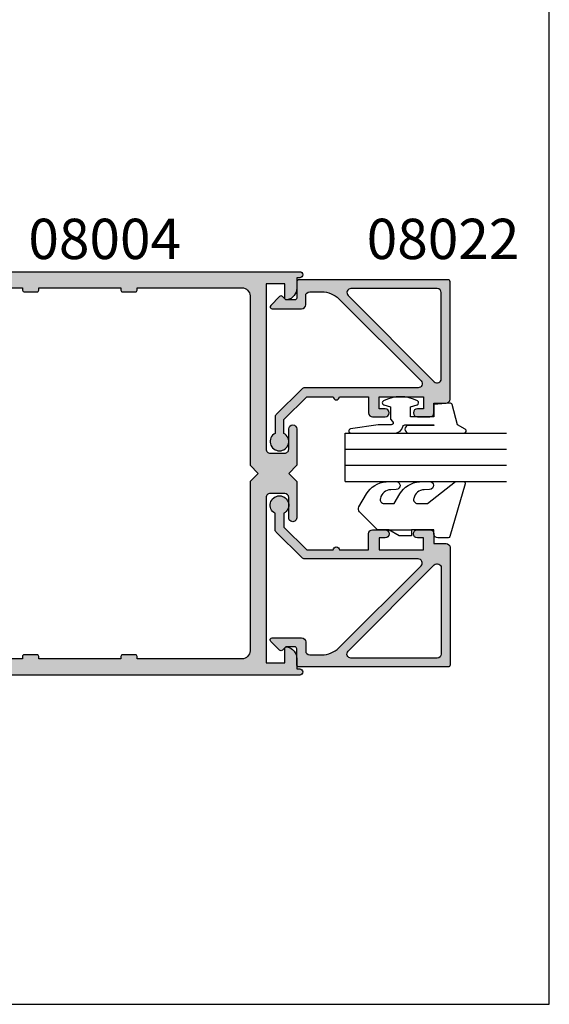
# Model space of a CAD drawing. Units: millimetres. Extents: x 0 to 354, y 0 to 482.
# Drawn here: x 288 to 354, y 0 to 122 of the extents above; entities that cross this region are included whole.
import ezdxf
from ezdxf.enums import TextEntityAlignment as Align

# ---------------------------------------------------------------- set-up
doc = ezdxf.new("R2010")
doc.units = ezdxf.units.MM
doc.layers.get('0').update_dxf_attribs({"plot": 0})
for name, color, linetype in [('08004$0$APL Hatch', 253, 'Continuous'), ('08004$0$APL Joinery', 2, 'Continuous'), ('08022$0$APL Hatch', 253, 'Continuous'), ('08022$0$APL Joinery', 2, 'Continuous'), ('9010312L$0$APL Joinery', 2, 'Continuous'), ('APL Joinery', 2, 'Continuous'), ('APL Notes', 7, 'Continuous')]:
    doc.layers.add(name, color=color, linetype=linetype)
doc.styles.add('Arial-Bold', font='ARIALBD.TTF')

# ---------------------------------------------------------------- blocks, each defined once
blk = doc.blocks.new('08022', base_point=(0, -3.067583926315506e-15))
at = {"layer": '08022$0$APL Hatch'}
h = blk.add_hatch(color=256, dxfattribs=at)
edge = h.paths.add_edge_path(flags=16)
edge.add_line((12.28578643762648, 17.900000000001), (1.600000000000364, 17.90000000000009))
edge.add_arc((1.600000000000364, 17.40000000000009), 0.5, 90, 180)
edge.add_line((1.100000000000364, 17.40000000000009), (1.100000000000364, 6.714213562373516))
edge.add_arc((1.600000000000035, 6.714213562373056), 0.4999999999996707, 179.9999999999473, 314.9999999999534)
edge.add_line((1.953553390592788, 6.360660171779728), (12.63933982822055, 17.04644660940715))
edge.add_arc((12.28578643762678, 17.40000000000055), 0.5000000000004449, 315.0000000000298, 450.0000000000336)
edge = h.paths.add_edge_path()
edge.add_line((2.378679656439999, 5.230151519017909), (12.54644660940636, 15.39791847198325))
edge.add_arc((12.89999999999972, 15.04436508139018), 0.4999999999999136, 2.751221472863108e-11, 135.0000000000245, ccw=False)
edge.add_line((13.39999999999964, 15.04436508139042), (13.39999999999964, 0.976471862576858))
edge.add_arc((13.89999999999964, 0.9764718625768247), 0.5000000000000018, 179.9999999999962, 224.9999999999903)
edge.add_line((13.5464466094063, 0.6229184719836098), (16.72291847198255, -2.553553390593095))
edge.add_arc((17.07647186257583, -2.199999999999816), 0.5000000000000028, 225.0000000000004, 270.0000000000069)
edge.add_line((17.07647186257589, -2.699999999999818), (19.05004950616257, -2.699999999999718))
edge.add_arc((20.0599999999988, -2.150000000000206), 1.149999999999782, 208.5718781422871, 511.4281218576426)
edge.add_line((19.05004950616325, -1.599999999999454), (17.32499999999982, -1.599999999999454))
edge.add_line((17.32499999999982, -1.599999999999454), (14.5, 1.225000000000364))
edge.add_line((14.5, 1.225000000000364), (14.50000000000005, 4.500000000000995))
edge.add_arc((14.49999999999909, 4.900000000001), 0.4000000000000057, 270.0000000001377, 449.9999999998608)
edge.add_line((14.50000000000006, 5.300000000001006), (14.5, 8.900000000001))
edge.add_line((14.5, 8.900000000001), (16.5, 8.900000000000546))
edge.add_arc((16.5, 9.400000000000546), 0.5, 270, 360)
edge.add_line((17, 9.400000000000546), (17, 10.95000000000073))
edge.add_arc((16.5, 10.95000000000073), 0.5, 0, 180)
edge.add_line((16, 10.95000000000073), (16, 10.20000000000027))
edge.add_line((16, 10.20000000000027), (14.5, 10.20000000000073))
edge.add_line((14.5, 10.20000000000073), (14.5, 15.70000000000073))
edge.add_line((14.5, 15.70000000000073), (16, 15.70000000000073))
edge.add_line((16, 15.70000000000073), (16, 14.95000000000073))
edge.add_arc((16.5, 14.95000000000073), 0.5, 180, 360)
edge.add_line((17, 14.95000000000073), (17, 16.50000000000091))
edge.add_arc((16.5, 16.50000000000091), 0.5, 0, 90)
edge.add_line((16.5, 17.00000000000091), (15.30000000000018, 17.00000000000091))
edge.add_line((15.30000000000018, 17.00000000000091), (15.30000000000018, 18.50000000000091))
edge.add_arc((14.80000000000041, 18.50000000000068), 0.4999999999997726, 2.605510395056098e-11, 90.00000000002606)
edge.add_line((14.80000000000018, 19.00000000000045), (0.25, 19.00000000000045))
edge.add_arc((0.25, 18.75000000000045), 0.25, 90, 180)
edge.add_line((0, 18.75000000000045), (0, 0.2878679656446366))
edge.add_arc((0.2878679656443489, 0.2878679656444626), 0.2878679656443489, 179.9999999999651, 269.9999999999667)
edge.add_line((0.2878679656441818, 1.13686837721616e-13), (2.25, 9.094947017729282e-13))
edge.add_arc((2.25, -0.2499999999990905), 0.25, 0, 90, ccw=False)
edge.add_line((2.5, -0.2499999999990905), (2.5, -1.353553390602428))
edge.add_line((2.5, -1.353553390602428), (2.073223304703788, -1.78033008589955))
edge.add_arc((2.25, -1.957106781196188), 0.2499999999997006, 134.9999999999309, 224.9999999999217)
edge.add_line((2.073223304703333, -2.133883476492372), (3.173223304703242, -3.233883476489609))
edge.add_arc((3.350000000000189, -3.057106781193115), 0.2500000000001182, 224.9999999999268, 359.9999999999353)
edge.add_line((3.600000000000307, -3.057106781193397), (3.600000000000364, 0.6000000000003638))
edge.add_arc((3.100000000000364, 0.6000000000003638), 0.5, 0, 90)
edge.add_line((3.100000000000364, 1.100000000000364), (2, 1.100000000000819))
edge.add_arc((1.999999999999773, 1.600000000000591), 0.4999999999997726, 180.0000000000261, 270.00000000002603, ccw=False)
edge.add_line((1.5, 1.600000000000364), (1.5, 3.108831175458335))
edge.add_arc((4.499999999999806, 3.108831175458705), 2.999999999999806, 135.0000000000082, 180.0000000000071, ccw=False)
at = {"layer": '08022$0$APL Joinery', "linetype": 'Continuous'}
for points in [[(2.378679656439999, 5.230151519017909), (12.54644660940636, 15.39791847198325, -0.6681786379192798), (13.39999999999964, 15.04436508139042), (13.39999999999964, 0.9764718625768581, 0.1989123673796311), (13.5464466094063, 0.6229184719836098), (16.72291847198255, -2.553553390593095, 0.1989123673796875), (17.07647186257589, -2.699999999999818), (19.05004950616257, -2.699999999999718, 3.927182716063913), (19.05004950616325, -1.599999999999454), (17.32499999999982, -1.599999999999454), (14.5, 1.225000000000364), (14.50000000000005, 4.500000000000995, 0.999999999997584), (14.50000000000006, 5.300000000001006), (14.5, 8.900000000001), (16.5, 8.900000000000546, 0.414213562373095), (17, 9.400000000000546), (17, 10.95000000000073, 0.9999999999999999), (16, 10.95000000000073), (16, 10.20000000000027), (14.5, 10.20000000000073), (14.5, 15.70000000000073), (16, 15.70000000000073), (16, 14.95000000000073, 0.9999999999999999), (17, 14.95000000000073), (17, 16.50000000000091, 0.414213562373095), (16.5, 17.00000000000091), (15.30000000000018, 17.00000000000091), (15.30000000000018, 18.50000000000091, 0.414213562373095), (14.80000000000018, 19.00000000000045), (0.25, 19.00000000000045, 0.414213562373095), (0, 18.75000000000045), (0, 0.2878679656446379, 0.4142135623731034), (0.2878679656441818, 1.13686837721616e-13), (2.25, 9.094947017729282e-13, -0.414213562373095), (2.5, -0.2499999999990905), (2.5, -1.353553390602428), (2.073223304703788, -1.78033008589955, 0.414213562373048), (2.073223304703333, -2.133883476492372), (3.173223304703242, -3.233883476489609, 0.6681786379193531), (3.600000000000307, -3.057106781193397), (3.600000000000364, 0.6000000000003638, 0.414213562373095), (3.100000000000364, 1.100000000000364), (2, 1.100000000000819, -0.414213562373095), (1.5, 1.600000000000364), (1.5, 3.108831175458335, -0.1989123673796531)], [(12.28578643762648, 17.900000000001), (1.600000000000364, 17.90000000000009, 0.414213562373095), (1.100000000000364, 17.40000000000009), (1.100000000000364, 6.714213562373516, 0.6681786379193371), (1.953553390592788, 6.360660171779728), (12.63933982822055, 17.04644660940715, 0.6681786379193226)]]:
    blk.add_lwpolyline(points, format="xyb", close=True, dxfattribs=at)
blk = doc.blocks.new('08004')
at = {"layer": '08004$0$APL Hatch'}
h = blk.add_hatch(color=256, dxfattribs=at)
h.paths.add_polyline_path([(52.0000000000015, 49.24999999999994), (52.37499999999969, 49.24999999999994, 1), (52.37499999999969, 49.99999999999994), (2.221304983098811, 49.99999999999997, 0.3184880486124549), (1.985406388121116, 49.83277591973238, 0.008458189835795089), (1.185922955642432, 47.42474916388223, 0.5062176410645379), (1.424486495395387, 47.10000000000215), (2.079108770940053, 47.10000000000215, 0.4142135623730951), (2.329108770940053, 47.35000000000215), (2.329108770940053, 47.99999999999998), (5.929108770945874, 47.99999999999994), (5.929108770945874, 43.90000000000141), (2.329108770940053, 43.90000000000143), (2.329108770940053, 44.55000000000288, 0.4142135623730951), (2.079108770940053, 44.80000000000288), (0.6068040311816044, 44.80000000000288, 0.3386692097311101), (0.3655057674683926, 44.61538461538751, 0.004830996056967729), (1.27897692436818e-12, 43.21296721853257), (1.506350599811412e-12, 38.24999999999996, 0.4142135623730784), (0.2500000000015062, 37.99999999999997), (1.750000000001506, 37.99999999999997, 0.4142135623730951), (2.000000000001506, 38.24999999999997), (2.000000000001506, 41.90000000000143), (5.929108770945874, 41.9000000000014), (5.929108770945874, 35.49999999999996, -0.4142135623730758), (5.429108770945921, 34.99999999999997), (5.00000000000136, 34.99999999999994, 0.4142135623730747), (3.000000000001506, 32.99999999999996), (3.000000000001477, 25.40000000000006), (3.400000000001113, 24.99999999999997), (3.000000000001478, 24.60000000000034), (3.000000000001478, 16.99999999999998, 0.4142135623730659), (5.000000000001272, 14.99999999999999), (5.429108770945916, 14.99999999999994, -0.4142135623730659), (5.929108770945845, 14.49999999999996), (5.929108770945845, 8.099999999998488), (2.000000000001478, 8.099999999998515), (2.000000000001478, 11.74999999999999, 0.4142135623730978), (1.750000000001475, 11.99999999999999), (0.2500000000014756, 11.99999999999997, 0.4142135623730547), (1.49213974509621e-12, 11.75000000000002), (8.384404281969182e-13, 6.787032781469126, 0.004830996056973303), (0.365505767468441, 5.384615384612388, 0.3386692097310819), (0.6068040311814706, 5.199999999997132), (2.079108770940008, 5.199999999997033, 0.4142135623731209), (2.329108770940039, 5.449999999997052), (2.329108770940025, 6.099999999998517), (5.929108770945845, 6.099999999998488), (5.929108770945845, 1.999999999999943), (2.329108770940024, 1.999999999999972), (2.329108770940024, 2.649999999997796, 0.4142135623730887), (2.079108770940023, 2.899999999997803), (1.424486495394828, 2.899999999997817, 0.5062176410645562), (1.185922955642221, 2.57525083611825, 0.008458189835800212), (1.985406388121093, 0.1672240802675126, 0.3184880486124652), (2.221304983098703, 1.418309913958637e-14), (52.37499999999966, -5.684341886080801e-14, 1), (52.37499999999964, 0.7499999999999574), (51.99999999999967, 0.749999999999943), (52.00000000000148, 2.025255128606301, 0.3563939586929925), (50.80000000000151, 3.494948974278342, 0.4744978678080872), (50.50000000000148, 3.250000000000004), (50.50000000000148, 1.499999999999943), (48.20000000000039, 1.499999999999943), (48.20000000000039, 21.99999999999994, -0.4142135623730993), (48.70000000000042, 22.49999999999997), (50.5000000000015, 22.49999999999994, -0.414213562373095), (51.00000000000151, 21.99999999999992), (51.00000000000148, 19.49999999999996, 1), (52.00000000000151, 19.49999999999996), (52.00000000000148, 23.99999999999995), (51.00000000000056, 24.99999999999994), (52.00000000000148, 25.99999999999994), (52.00000000000148, 30.49999999999994, 1), (51.00000000000151, 30.49999999999995), (51.00000000000148, 27.99999999999992, -0.4142135623730909), (50.50000000000149, 27.49999999999994), (48.70000000000041, 27.49999999999994, -0.414213562373095), (48.20000000000041, 27.99999999999994), (48.20000000000041, 48.49999999999994), (50.50000000000151, 48.49999999999994), (50.50000000000151, 46.74999999999995, 0.474497867808066), (50.80000000000149, 46.50505102572163, 0.3563939586926115), (52.00000000000151, 47.97474487139151)])
h.paths.add_polyline_path([(45.20000000000039, 47.99999999999997, -0.4142135623730971), (46.20000000000041, 46.99999999999996), (46.20000000000039, 25.99999999999995), (47.2000000000013, 24.99999999999995), (46.20000000000039, 23.99999999999994), (46.20000000000039, 2.99999999999995, -0.4142135623730951), (45.20000000000038, 1.999999999999943), (32.20000000000039, 1.999999999999943), (32.20000000000039, 2.299999999999942, 0.414213562373097), (32.00000000000038, 2.499999999999943), (30.40000000000039, 2.499999999999943, 0.4142135623730996), (30.20000000000039, 2.299999999999943), (30.20000000000039, 1.999999999999943), (20.00000000000147, 1.999999999999957), (20.00000000000148, 2.299999999999955, 0.4142135623731031), (19.80000000000148, 2.499999999999957), (18.20000000000148, 2.499999999999957, 0.4142135623730996), (18.00000000000148, 2.299999999999958), (18.00000000000147, 1.999999999999975), (8.929108770945822, 1.999999999999986, -0.4142135623730945), (7.929108770945845, 2.999999999999964), (7.929108770945845, 14.99999999999996, 0.4142135623730659), (5.929108770946065, 16.99999999999994), (5.500000000001407, 16.99999999999999, -0.4142135623730659), (5.000000000001478, 17.49999999999996), (5.000000000001506, 32.49999999999996, -0.4142135623730758), (5.500000000001459, 32.99999999999994), (5.92910877094602, 32.99999999999997, 0.4142135623730757), (7.929108770945874, 34.99999999999996), (7.929108770945874, 46.99999999999996, -0.4142135623730941), (8.929108770945856, 47.99999999999994), (18.00000000000148, 47.99999999999997), (18.00000000000148, 47.69999999999997, 0.4142135623731003), (18.20000000000148, 47.49999999999997), (19.80000000000148, 47.49999999999997, 0.4142135623731003), (20.00000000000148, 47.69999999999997), (20.00000000000148, 47.99999999999997), (30.20000000000039, 47.99999999999994), (30.20000000000039, 47.69999999999995, 0.4142135623731003), (30.40000000000039, 47.49999999999994), (32.00000000000038, 47.49999999999994, 0.4142135623730951), (32.20000000000039, 47.69999999999995), (32.20000000000039, 47.99999999999994)], flags=16)
at = {"layer": '08004$0$APL Joinery', "linetype": 'Continuous'}
for points in [[(0.365505767468477, 5.384615384612236, -0.004830996056973802), (8.526512829121202e-13, 6.787032781469122), (1.49213974509621e-12, 11.74999999999999, -0.4142135623730949), (0.2500000000014779, 11.99999999999997), (1.750000000001492, 11.99999999999999, -0.414213562373095), (2.000000000001478, 11.74999999999997), (2.000000000001478, 8.099999999998516), (5.929108770945845, 8.099999999998488), (5.929108770945845, 14.49999999999999, 0.414213562373095), (5.429108770945845, 14.99999999999994), (5.000000000001478, 14.99999999999999, -0.414213562373095), (3.000000000001478, 16.99999999999997), (3.000000000001478, 24.60000000000034), (3.400000000001114, 24.99999999999997), (3.000000000001478, 25.40000000000006), (3.000000000001506, 32.99999999999997, -0.414213562373095), (5.000000000001506, 34.99999999999994), (5.429108770945874, 34.99999999999997, 0.414213562373095), (5.929108770945874, 35.49999999999994), (5.929108770945874, 41.9000000000014), (2.000000000001506, 41.90000000000143), (2.000000000001506, 38.24999999999997, -0.414213562373095), (1.750000000001506, 37.99999999999997), (0.2500000000015062, 37.99999999999997, -0.414213562373095), (1.506350599811412e-12, 38.24999999999997), (1.27897692436818e-12, 43.21296721853254, -0.004830996056968029), (0.3655057674684207, 44.61538461538757, -0.3386692097310372), (0.6068040311816105, 44.80000000000288), (2.079108770940053, 44.80000000000288, -0.414213562373095), (2.329108770940053, 44.55000000000288), (2.329108770940053, 43.90000000000143), (5.929108770945874, 43.9000000000014), (5.929108770945874, 47.99999999999994), (2.329108770940053, 47.99999999999997), (2.329108770940053, 47.35000000000215, -0.414213562373095), (2.079108770940053, 47.10000000000215), (1.424486495394859, 47.10000000000215, -0.5062176410645377), (1.185922955642582, 47.42474916388272, -0.008458189835793484), (1.985406388121106, 49.83277591973243, -0.3184880486124246), (2.221304983098804, 49.99999999999997), (52.37499999999969, 49.99999999999994, -0.9999999999999999), (52.37499999999969, 49.24999999999994), (52.00000000000151, 49.24999999999994), (52.00000000000151, 47.97474487139148, -0.3563939586926118), (50.80000000000146, 46.50505102572163, -0.4744978678080236), (50.50000000000151, 46.74999999999994), (50.50000000000151, 48.49999999999994), (48.20000000000041, 48.49999999999994), (48.20000000000041, 27.99999999999997, 0.414213562373095), (48.70000000000039, 27.49999999999994), (50.50000000000151, 27.49999999999994, 0.414213562373095), (51.00000000000148, 27.99999999999994), (51.00000000000151, 30.49999999999994, -0.9999999999999999), (52.00000000000148, 30.49999999999994), (52.00000000000148, 25.99999999999994), (51.00000000000057, 24.99999999999994), (52.00000000000148, 23.99999999999994), (52.00000000000151, 19.49999999999996, -1), (51.00000000000148, 19.49999999999994), (51.00000000000151, 21.99999999999994, 0.414213562373095), (50.50000000000148, 22.49999999999994), (48.70000000000041, 22.49999999999997, 0.414213562373095), (48.20000000000039, 21.99999999999994), (48.20000000000039, 1.499999999999943), (50.50000000000148, 1.499999999999943), (50.50000000000148, 3.249999999999957, -0.4744978678080924), (50.80000000000147, 3.494948974278352, -0.3563939586926026), (52.00000000000148, 2.025255128608421), (51.99999999999966, 0.7499999999999432), (52.37499999999966, 0.7499999999999574, -0.9999999999999999), (52.37499999999966, -5.684341886080801e-14), (2.221304983098776, 1.4210854715202e-14, -0.3184880486124629), (1.98540638812112, 0.1672240802674452, -0.008458189835800368), (1.185922955642241, 2.575250836118229, -0.5062176410645719), (1.424486495394831, 2.899999999997817), (2.079108770940024, 2.899999999997803, -0.414213562373095), (2.329108770940024, 2.649999999997789), (2.329108770940024, 1.999999999999972), (5.929108770945845, 1.999999999999943), (5.929108770945845, 6.099999999998488), (2.329108770940024, 6.099999999998516), (2.329108770940039, 5.449999999997047, -0.414213562373095), (2.079108770940024, 5.199999999997033), (0.6068040311815963, 5.199999999997132, -0.3386692097310517)], [(32.20000000000039, 2.299999999999943, 0.414213562373095), (32.00000000000038, 2.499999999999943), (30.40000000000039, 2.499999999999943, 0.414213562373095), (30.20000000000039, 2.299999999999943), (30.20000000000039, 1.999999999999943), (20.00000000000148, 1.999999999999957), (20.00000000000148, 2.299999999999957, 0.414213562373095), (19.80000000000148, 2.499999999999957), (18.20000000000148, 2.499999999999957, 0.414213562373095), (18.00000000000148, 2.299999999999957), (18.00000000000148, 1.999999999999975), (8.929108770945845, 1.999999999999986, -0.4142135623730949), (7.929108770945845, 2.999999999999943), (7.929108770945845, 14.99999999999999, 0.4142135623730951), (5.929108770945845, 16.99999999999994), (5.500000000001478, 16.99999999999999, -0.414213562373095), (5.000000000001478, 17.49999999999994), (5.000000000001506, 32.49999999999997, -0.414213562373095), (5.500000000001506, 32.99999999999994), (5.929108770945874, 32.99999999999997, 0.414213562373095), (7.929108770945874, 34.99999999999994), (7.929108770945874, 46.99999999999997, -0.414213562373095), (8.929108770945874, 47.99999999999994), (18.00000000000148, 47.99999999999997), (18.00000000000148, 47.69999999999997, 0.414213562373095), (18.20000000000148, 47.49999999999997), (19.80000000000148, 47.49999999999997, 0.414213562373095), (20.00000000000148, 47.69999999999997), (20.00000000000148, 47.99999999999997), (30.20000000000039, 47.99999999999994), (30.20000000000039, 47.69999999999995, 0.414213562373095), (30.40000000000039, 47.49999999999994), (32.00000000000038, 47.49999999999994, 0.414213562373095), (32.20000000000039, 47.69999999999995), (32.20000000000039, 47.99999999999994), (45.20000000000041, 47.99999999999997, -0.414213562373095), (46.20000000000041, 46.99999999999994), (46.20000000000039, 25.99999999999994), (47.2000000000013, 24.99999999999994), (46.20000000000039, 23.99999999999994), (46.20000000000039, 2.999999999999957, -0.414213562373095), (45.20000000000039, 1.999999999999943), (32.20000000000039, 1.999999999999943)]]:
    blk.add_lwpolyline(points, format="xyb", close=True, dxfattribs=at)
blk = doc.blocks.new('6glass', base_point=(101.8368839708302, 399.4111348733001))
at = {"layer": 'APL Joinery', "color": 7}
for p, q in [((89.33688397083029, 412.4111348732999), (95.33688397083029, 412.4111348732999)), ((89.33688397083029, 412.4111348732999), (89.33688397083029, 392.4111348732999)), ((95.33688397083029, 412.4111348732999), (95.33688397083029, 392.4111348732999))]:
    blk.add_line(p, q, dxfattribs=at)
at = {"layer": 'APL Joinery', "color": 8}
for p, q in [((91.33688397083029, 412.4111348732999), (91.33688397083029, 392.4111348732999)), ((93.33688397083029, 412.4111348732999), (93.33688397083029, 392.4111348732999))]:
    blk.add_line(p, q, dxfattribs=at)
blk = doc.blocks.new('9010312L', base_point=(365.0634067278241, 339.4121540145173))
at = {"layer": '9010312L$0$APL Joinery', "color": 252, "linetype": 'Continuous', "flags": 128}
blk.add_lwpolyline([(368.7634067278242, 336.2999919725366), (368.7634067278242, 343.1621540145172, 0.7673269879789621), (368.2969003768781, 343.2871540145172), (367.7417988747633, 342.3256900094966), (365.2336571919708, 341.6536354710894, 0.3626955242591878), (365.0492176629833, 341.3914870691883), (365.2134067278238, 339.4121540145172), (366.7634067278242, 339.4121540145172), (366.7634067278242, 336.5121540145171), (365.513243805812, 336.5121540145171), (365.2515573605315, 337.3376963843301, 0.6640183420487276), (364.792655570518, 337.3798010733406, 0.250000000000001), (364.7926555705179, 333.1445069556935, 0.6640183420487096), (365.2515573605313, 333.1866116447042), (365.513243805812, 334.0121540145171), (367.0632438058122, 334.0121540145171), (367.3369346947806, 334.2858449034854, -0.6681785464135807), (367.7637113900772, 334.1090682714504), (367.7637118012051, 332.4843569389276), (368.2660718660176, 329.0715154000631, 0.9294717386060578), (368.7634067278242, 329.1079223518048), (368.7634067278242, 334.5749919747145, 0.3563939586926081), (367.9634067278242, 335.5547878718278, -0.3563939586925716), (367.7634067278242, 335.7997368461061), (367.7634067278241, 339.3871540145172, -0.9999999999999999), (367.8134067278242, 339.3871540145172), (367.8134067278242, 336.2999919725366, 0.9999999999999999), (368.7634067234684, 336.2999919725366)], format="xyb", dxfattribs=at)
blk = doc.blocks.new('9010655-6.0mm')
at = {"layer": 'APL Joinery', "color": 252, "linetype": 'Continuous'}
blk.add_lwpolyline([(0, -5.599038105676755), (0, -7), (2.228708941706145, -9.228708941706373, 0.339454258863344), (2.832262332299479, -9.308168253005249), (4.443682525945633, -8.377814370426108, 0.2547680682100514), (5.940029725042052, -5.927736343072072), (5.999391199849242, -4.725913564125108, 0.9999999999999997), (5.000608800150374, -4.676580836125311), (4.967550194764272, -5.345879992226287, -0.3324456373451605), (3.898825437301725, -6.637469610020503, -0.5057748943823708), (3.25, -6.160132214448083), (3.25, -4.929832752827451), (4.443682525945633, -4.240659825145713, 0.2547680682100514), (5.940029725042052, -1.79058179779156), (5.999391199849242, -0.5887590188447119, 0.9999999999999997), (5.000608800150374, -0.539426290844915), (4.967550194764272, -1.208725446946005, -0.3324456373452584), (3.898825437301326, -2.500315064740278, -0.505774894382071), (3.25, -2.022977669167688), (3.25, -0.790640978585543), (6, 2.683548243248424), (6, 3.629430836795791, 0.499279002243573), (5.680554071881261, 3.869591747577942), (-0.8271786522893763, 1.987788678516836, 0.3250075722533765), (-1, 1.75), (-1, 0.5000000000000001, 0.414213562373095), (-0.5, 0), (0, 0), (0, -2.800000000000068), (-0.75, -2.800000000000068), (-0.75, -4.300000000000068), (0, -5.599038105676755), (0, -2.800000000000068)], format="xyb", dxfattribs=at)

msp = doc.modelspace()

# ---------------------------------------------------------------- linework, layer by layer
msp.add_lwpolyline([(-8.078504833974876e-07, 482.000000110887), (-8.078504833974876e-07, 1.108869582822081e-07), (353.9999991921495, 1.108869582822081e-07), (353.9999991921495, 482.000000110887)], close=True)

# ---------------------------------------------------------------- block references
at = {"layer": 'APL Joinery'}
msp.add_blockref('08004', (270.6954564303591, 40.82182637354055), dxfattribs=at)
for name, p, rotation in [('08022', (322.695456430361, 89.8218263735404), 270), ('9010312L', (339.6952564303668, 74.52182637354056), 270), ('6glass', (341.6952564303666, 77.32182637354057), 90)]:
    msp.add_blockref(name, p, dxfattribs=dict(at, rotation=rotation))
at = {"layer": 'APL Joinery', "xscale": -1, "rotation": 270}
for name, p in [('9010655-6.0mm', (339.6954564303614, 58.82182637354052)), ('08022', (322.695456430361, 41.82182637354057))]:
    msp.add_blockref(name, p, dxfattribs=at)

# ---------------------------------------------------------------- texts
at = {"layer": 'APL Notes', "style": 'Arial-Bold'}
msp.add_text('08004', height=5, dxfattribs=at).set_placement((298.8829564303587, 90.82182637354047), align=Align.BOTTOM_CENTER)
msp.add_text('08022', height=5, dxfattribs=at).set_placement((331.3623981686034, 90.82182637354047), align=Align.BOTTOM_LEFT)

doc.saveas('drawing.dxf')
